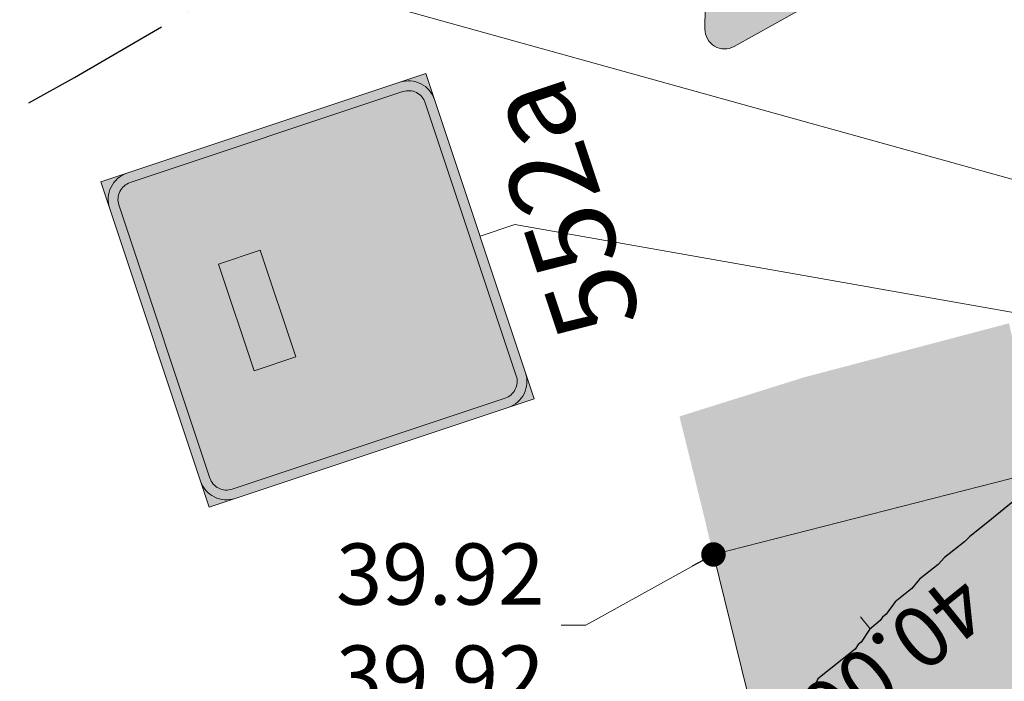
# Model space of a CAD drawing. Units: metres. Extents: x 6 to 545391, y 3 to 6582977.
# Drawn here: x 36 to 44, y 102 to 108 of the extents above; entities that cross this region are included whole.
import ezdxf
from ezdxf import colors
from ezdxf.entities.mleader import LeaderData, LeaderLine
from ezdxf.enums import TextEntityAlignment as Align
from ezdxf.math import Vec2, Vec3

# ---------------------------------------------------------------- set-up
doc = ezdxf.new("R2010")
doc.units = ezdxf.units.M
doc.linetypes.add('CENTER', pattern=[2, 1.25, -0.25, 0.25, -0.25])
doc.layers.add('!tras_vesi_plan', color=7, linetype='PRVESI', lineweight=30, true_color=0x0052a5, transparency=0.1)
for name, color, linetype, lineweight in [('xref_teeprojekt_1769_PP_TL-4$0$_LEM_VERTIKAAL_JOONED', 172, 'Continuous', 15), ('xref_teeprojekt_1769_PP_TL-4$0$_LEM_VERTIKAAL_NUMBRID', 172, 'Continuous', 15), ('xref_teeprojekt_1769_PP_TL-4$0$_LEM_VERTIKAAL_PUNKT', 172, 'Continuous', 15), ('xref_teeprojekt_1769_PP_TL-4$0$TL_katend_asfalt_ST_t2', 253, 'Continuous', 9), ('xref_teeprojekt_1769_PP_TL-4$0$TL_märk_number', 7, 'Continuous', 9), ('xref_teeprojekt_1769_PP_TL-4$0$TL_märk_olev', 7, 'Continuous', 9), ('xref_teeprojekt_1769_PP_TL-4$0$TL_märk_proj', 7, 'Continuous', 9), ('xref_teeprojekt_1769_PP_TL-4$0$TL_tee_servajooned', 1, 'Continuous', 9)]:
    doc.layers.add(name, color=color, linetype=linetype, lineweight=lineweight)
doc.layers.add('xref_teeprojekt_1769_PP_TL-4$0$TL_katend_taastatav_muru', color=7, linetype='Continuous', lineweight=40, true_color=0xcdff87)
doc.layers.add('xref_teeprojekt_1769_PP_TL-4$0$TL_katend_tugipeenar', color=7, linetype='Continuous', lineweight=9, true_color=0xd4b9a7)
doc.styles.add('romanc', font='romanc.shx')
doc.styles.get("Standard").update_dxf_attribs({"font": 'arial.ttf'})
doc.styles.add('xref_teeprojekt_1769_PP_TL-4$0$Arial', font='arial.ttf')
doc.styles.add('xref_teeprojekt_1769_PP_TL-4$0$Standard', font='txt')
doc.styles.add('xref_teeprojekt_1769_PP_TL-4$0$STYLU', font='arial.ttf', dxfattribs={"height": 1.5})
doc.linetypes.add('PRVESI', pattern='A,4.985717,-0.269099,["V",romanc,S=0.8,R=0,X=0,Y=-0.371264],-0.789797,["1",romanc,S=0.5,R=0,X=0,Y=-0.302937],-0.441104', length=6.485717)
doc.dimstyles.new('xref_teeprojekt_1769_PP_TL-4$0$Standard', dxfattribs={"dimtxt": 0.18, "dimasz": 0.18, "dimexe": 0.18, "dimexo": 0.0625, "dimgap": 0.09, "dimtad": 0, "dimtih": 1, "dimtoh": 1, "dimdec": 4, "dimzin": 0, "dimdsep": 46, "dimtxsty": 'xref_teeprojekt_1769_PP_TL-4$0$Standard', "dimcen": 0.09, "dimadec": 0, "dimazin": 0, "dimtfac": 1, "dimtdec": 4, "dimtofl": 0, "dimtmove": 0, "dimatfit": 3, "dimfxl": 1, "dimtolj": 1, "dimtzin": 0, "dimarcsym": 0})

# ---------------------------------------------------------------- blocks, each defined once
blk = doc.blocks.new('xref_teeprojekt_1769_PP_TL-4$0$221')
at = {"layer": 'xref_teeprojekt_1769_PP_TL-4$0$TL_märk_proj'}
h = blk.add_hatch(color=1, dxfattribs=at)
h.dxf.hatch_style = 1
edge = h.paths.add_edge_path()
edge.add_line((0.0346, 0.02), (0.4154, 0.6794))
edge.add_arc((0.3807, 0.6994), 0.04, 330, 450)
edge.add_line((0.3807, 0.7394), (-0.3807, 0.7392))
edge.add_arc((-0.3809, 0.6994), 0.0398, 89.6943, 210.1528)
edge.add_line((-0.4154, 0.6794), (-0.0346, 0.02))
edge.add_arc((0, 0.04), 0.04, 210, 330)
h.paths.add_polyline_path([(-0.349, 0.6744), (0, 0.07), (0.349, 0.6744)], flags=16)
h = blk.add_hatch(color=255, dxfattribs=at)
h.dxf.hatch_style = 1
h.paths.add_polyline_path([(-0.349, 0.6744), (0, 0.07), (0.349, 0.6744)])
at = {"layer": 'xref_teeprojekt_1769_PP_TL-4$0$TL_märk_proj', "color": 7}
blk.add_lwpolyline([(0.0346, 0.02), (0.4154, 0.6794, 0.57735), (0.3807, 0.7394), (-0.3807, 0.7392, 0.580021), (-0.4154, 0.6794), (-0.0346, 0.02, 0.57735), (0.0346, 0.02)], format="xyb", dxfattribs=at)
at = {"layer": 'xref_teeprojekt_1769_PP_TL-4$0$TL_märk_proj', "color": 1}
blk.add_lwpolyline([(-0.349, 0.6744), (0, 0.07), (0.349, 0.6744)], close=True, dxfattribs=at)
at = {"layer": 'xref_teeprojekt_1769_PP_TL-4$0$TL_märk_proj'}
blk.add_lwpolyline([(0, 0), (0, -0.075)], dxfattribs=at)
at = {"layer": 'xref_teeprojekt_1769_PP_TL-4$0$TL_märk_number', "color": 7, "linetype": 'Continuous', "lineweight": 0, "style": 'xref_teeprojekt_1769_PP_TL-4$0$STYLU'}
blk.add_text('221', height=0.175, dxfattribs=at).set_placement((0, -0.175), align=Align.MIDDLE_CENTER)
blk = doc.blocks.new('xref_teeprojekt_1769_PP_TL-4$0$552a')
at = {"layer": 'xref_teeprojekt_1769_PP_TL-4$0$TL_märk_proj'}
h = blk.add_hatch(color=150, dxfattribs=at)
h.dxf.hatch_style = 1
h.paths.add_polyline_path([(0.35, 0.056, -0.414214), (0.294, 0), (0.35, 0)])
h.paths.add_polyline_path([(-0.35, 0.056), (-0.35, 0), (-0.294, 0, -0.414214)])
h.paths.add_polyline_path([(-0.294, 0.7), (-0.35, 0.7), (-0.35, 0.644, -0.414214)])
h.paths.add_polyline_path([(0.35, 0.644), (0.35, 0.7), (0.294, 0.7, -0.414214)])
h = blk.add_hatch(color=255, dxfattribs=at)
h.dxf.hatch_style = 1
h.paths.add_polyline_path([(-0.294, 0), (0.294, 0, 0.414214), (0.35, 0.056), (0.35, 0.644, 0.414214), (0.294, 0.7), (-0.294, 0.7, 0.414214), (-0.35, 0.644), (-0.35, 0.056, 0.414214)])
h.paths.add_polyline_path([(-0.294, 0.02), (0.294, 0.02, 0.414214), (0.33, 0.056), (0.33, 0.644, 0.414214), (0.294, 0.68), (-0.294, 0.68, 0.414214), (-0.33, 0.644), (-0.33, 0.056, 0.414214)], flags=16)
h.paths.add_polyline_path([(0.14, 0.55), (0.14, 0.41), (0.035, 0.41), (0.035, 0.08), (-0.035, 0.08), (-0.035, 0.41), (-0.14, 0.41), (-0.14, 0.55)], flags=0)
h.paths.add_polyline_path([(0.115, 0.525), (0.115, 0.435), (-0.115, 0.435), (-0.115, 0.525)], flags=0)
h = blk.add_hatch(color=150, dxfattribs=at)
h.dxf.hatch_style = 1
h.paths.add_polyline_path([(0.33, 0.644, 0.414214), (0.294, 0.68), (-0.294, 0.68, 0.414214), (-0.33, 0.644), (-0.33, 0.056, 0.414214), (-0.294, 0.02), (0.294, 0.02, 0.414214), (0.33, 0.056)])
h.paths.add_polyline_path([(0.14, 0.41), (0.035, 0.41), (0.035, 0.08), (-0.035, 0.08), (-0.035, 0.41), (-0.14, 0.41), (-0.14, 0.55), (0.14, 0.55)], flags=16)
h.paths.add_polyline_path([(0.115, 0.435), (-0.115, 0.435), (-0.115, 0.525), (0.115, 0.525)], flags=0)
h = blk.add_hatch(color=255, dxfattribs=at)
h.dxf.hatch_style = 1
h.paths.add_polyline_path([(0.035, 0.41), (0.14, 0.41), (0.14, 0.55), (-0.14, 0.55), (-0.14, 0.41), (-0.035, 0.41), (-0.035, 0.08), (0.035, 0.08)])
h.paths.add_polyline_path([(-0.115, 0.435), (-0.115, 0.525), (0.115, 0.525), (0.115, 0.435)], flags=16)
blk.add_hatch(color=1, dxfattribs=at).paths.add_polyline_path([(0.115, 0.525), (-0.115, 0.525), (-0.115, 0.435), (0.115, 0.435)])
at = {"layer": 'xref_teeprojekt_1769_PP_TL-4$0$TL_märk_proj', "color": 7}
blk.add_lwpolyline([(-0.35, 0), (0.35, 0), (0.35, 0.7), (-0.35, 0.7)], close=True, dxfattribs=at)
at = {"layer": 'xref_teeprojekt_1769_PP_TL-4$0$TL_märk_proj', "color": 255}
for points in [[(-0.294, 0), (0.294, 0, 0.414214), (0.35, 0.056), (0.35, 0.644, 0.414214), (0.294, 0.7), (-0.294, 0.7, 0.414214), (-0.35, 0.644), (-0.35, 0.056, 0.414214)], [(-0.294, 0.02), (0.294, 0.02, 0.414214), (0.33, 0.056), (0.33, 0.644, 0.414214), (0.294, 0.68), (-0.294, 0.68, 0.414214), (-0.33, 0.644), (-0.33, 0.056, 0.414214)]]:
    blk.add_lwpolyline(points, format="xyb", close=True, dxfattribs=at)
at = {"layer": 'xref_teeprojekt_1769_PP_TL-4$0$TL_märk_proj', "color": 255, "linetype": 'Continuous', "lineweight": 0, "ltscale": 0.000394, "const_width": 0.00000331, "flags": 128}
blk.add_lwpolyline([(0.035, 0.41), (0.035, 0.08), (-0.035, 0.08), (-0.035, 0.41), (-0.14, 0.41), (-0.14, 0.55), (0.14, 0.55), (0.14, 0.41)], close=True, dxfattribs=at)
at = {"layer": 'xref_teeprojekt_1769_PP_TL-4$0$TL_märk_proj', "color": 1, "linetype": 'Continuous', "lineweight": 0, "ltscale": 0.000394, "const_width": 0.00000331, "flags": 128}
blk.add_lwpolyline([(0.115, 0.435), (-0.115, 0.435), (-0.115, 0.525), (0.115, 0.525)], close=True, dxfattribs=at)
at = {"layer": 'xref_teeprojekt_1769_PP_TL-4$0$TL_märk_proj', "color": 1, "flags": 128}
blk.add_lwpolyline([(0.115, 0.525), (-0.115, 0.525), (-0.115, 0.435), (0.115, 0.435)], close=True, dxfattribs=at)
at = {"layer": 'xref_teeprojekt_1769_PP_TL-4$0$TL_märk_proj'}
blk.add_lwpolyline([(0, -0.075), (0, 0)], dxfattribs=at)
blk.add_lwpolyline([(0, -0.075), (0, 0)], dxfattribs=at)
at = {"layer": 'xref_teeprojekt_1769_PP_TL-4$0$TL_märk_number', "linetype": 'Continuous', "lineweight": 0, "style": 'xref_teeprojekt_1769_PP_TL-4$0$STYLU'}
blk.add_text('552a', height=0.175, dxfattribs=at).set_placement((0, -0.175), align=Align.MIDDLE_CENTER)
blk = doc.blocks.new('xref_teeprojekt_1769_PP_TL-4$0$_Dot')
at = {"color": 0, "linetype": 'ByBlock', "lineweight": -2}
blk.add_line((-0.5, 0), (-1, 0), dxfattribs=at)
at = {"color": 0, "linetype": 'ByBlock', "const_width": 0.5}
blk.add_lwpolyline([(-0.25, 0, 1), (0.25, 0, 1)], format="xyb", close=True, dxfattribs=at)

msp = doc.modelspace()

# ---------------------------------------------------------------- hatches: boundary and pattern name
at = {"layer": 'xref_teeprojekt_1769_PP_TL-4$0$TL_katend_asfalt_ST_t2'}
h = msp.add_hatch(color=256, dxfattribs=at)
h.dxf.hatch_style = 1
edge = h.paths.add_edge_path()
edge.add_line((62.98789, 105.74469), (56.16527, 105.65477))
edge.add_arc((56.82414, 55.65912), 50, 90.755036, 104.302508)
edge.add_line((44.47207, 104.10936), (41.78235, 103.42363))
edge.add_line((41.78235, 103.42363), (42.23956, 101.56755))
edge.add_line((42.23956, 101.56755), (43.15275, 101.7925))
edge.add_arc((63.4829, 19.25957), 85, 90.3660589, 103.8380417, ccw=False)
edge.add_line((62.93984, 104.25783), (62.99539, 104.25819))
edge.add_line((62.99539, 104.25819), (62.98789, 105.74469))
at = {"layer": 'xref_teeprojekt_1769_PP_TL-4$0$TL_katend_taastatav_muru', "transparency": 33554559}
h = msp.add_hatch(color=256, dxfattribs=at)
h.dxf.hatch_style = 1
h.paths.add_polyline_path([(44.41031, 104.35161), (44.47207, 104.10936), (44.19802, 105.31219), (42.52039, 104.87019), (41.50449, 104.55166), (41.72256, 103.66639)])
at = {"layer": 'xref_teeprojekt_1769_PP_TL-4$0$TL_katend_tugipeenar'}
h = msp.add_hatch(color=256, dxfattribs=at)
h.dxf.hatch_style = 1
h.paths.add_polyline_path([(41.78235, 103.42363), (44.47207, 104.10936), (44.41031, 104.35161), (41.72059, 103.66589)])
h = msp.add_hatch(color=256, dxfattribs=at)
h.dxf.hatch_style = 1
edge = h.paths.add_edge_path()
edge.add_line((42.23956, 101.56755), (43.15275, 101.7925))
edge.add_arc((63.4829, 19.25957), 85, 98.9661342, 103.8380417, ccw=False)
edge.add_line((50.23559, 103.22092), (50.51661, 103.01241))
edge.add_line((50.51661, 103.01241), (50.10901, 102.94769))
edge.add_line((50.10901, 102.94769), (49.86293, 102.90799))
edge.add_line((49.86293, 102.90799), (49.61696, 102.86757))
edge.add_line((49.61696, 102.86757), (49.37112, 102.82643))
edge.add_line((49.37112, 102.82643), (49.12539, 102.78456))
edge.add_line((49.12539, 102.78456), (48.8798, 102.74197))
edge.add_line((48.8798, 102.74197), (48.74049, 102.71748))
edge.add_line((48.74049, 102.71748), (48.63432, 102.69866))
edge.add_line((48.63432, 102.69866), (48.38898, 102.65463))
edge.add_line((48.38898, 102.65463), (48.14376, 102.60987))
edge.add_line((48.14376, 102.60987), (47.89868, 102.5644))
edge.add_line((47.89868, 102.5644), (47.65374, 102.5182))
edge.add_line((47.65374, 102.5182), (47.40893, 102.47128))
edge.add_line((47.40893, 102.47128), (47.16426, 102.42365))
edge.add_line((47.16426, 102.42365), (46.91973, 102.37529))
edge.add_line((46.91973, 102.37529), (46.67534, 102.32622))
edge.add_line((46.67534, 102.32622), (46.4311, 102.27642))
edge.add_line((46.4311, 102.27642), (46.18701, 102.22591))
edge.add_line((46.18701, 102.22591), (45.94306, 102.17468))
edge.add_line((45.94306, 102.17468), (45.69927, 102.12274))
edge.add_line((45.69927, 102.12274), (45.45563, 102.07007))
edge.add_line((45.45563, 102.07007), (45.39413, 102.05666))
edge.add_line((45.39413, 102.05666), (45.21215, 102.01669))
edge.add_line((45.21215, 102.01669), (44.96883, 101.9626))
edge.add_line((44.96883, 101.9626), (44.95381, 101.95924))
edge.add_line((44.95381, 101.95924), (44.72566, 101.90779))
edge.add_line((44.72566, 101.90779), (44.48266, 101.85226))
edge.add_line((44.48266, 101.85226), (44.23983, 101.79602))
edge.add_line((44.23983, 101.79602), (43.99715, 101.73907))
edge.add_line((43.99715, 101.73907), (43.75465, 101.6814))
edge.add_line((43.75465, 101.6814), (43.51232, 101.62302))
edge.add_line((43.51232, 101.62302), (43.45519, 101.60915))
edge.add_line((43.45519, 101.60915), (43.27016, 101.56393))
edge.add_line((43.27016, 101.56393), (43.21255, 101.54976))
edge.add_line((43.21255, 101.54976), (42.29935, 101.32481))
edge.add_line((42.29935, 101.32481), (42.23956, 101.56755))

# ---------------------------------------------------------------- linework, layer by layer
at = {"layer": '!tras_vesi_plan', "linetype": 'CENTER', "lineweight": -3}
msp.add_arc((11.92833, 150.83706), 50, 271.521157, 352.311528, dxfattribs=at)
at = {"layer": 'xref_teeprojekt_1769_PP_TL-4$0$_LEM_VERTIKAAL_JOONED', "color": 172, "linetype": 'Continuous', "lineweight": 25, "elevation": 20}
msp.add_lwpolyline([(44.27519, 103.89267), (44.08376, 103.73766), (44.05491, 103.71168), (43.87623, 103.56913), (43.83576, 103.5291), (43.67037, 103.3983), (43.61855, 103.34164), (43.46727, 103.2223), (43.40422, 103.14545), (43.26829, 103.03775), (43.19405, 102.93566), (43.16477, 102.91197), (43.14525, 102.88354), (43.05657, 102.81194), (42.98921, 102.70793), (42.9644, 102.68745), (42.94126, 102.65108), (42.63616, 102.40738), (42.25457, 101.57125)], dxfattribs=at)
at = {"layer": 'xref_teeprojekt_1769_PP_TL-4$0$_LEM_VERTIKAAL_NUMBRID', "color": 172, "linetype": 'Continuous', "lineweight": 15}
msp.add_line((42.98463, 102.91451, 20), (43.06316, 102.81725, 20), dxfattribs=at)
at = {"layer": 'xref_teeprojekt_1769_PP_TL-4$0$TL_märk_olev'}
msp.add_lwpolyline([(37.06899, 108.47761), (48.25389, 105.37169)], dxfattribs=at)
at = {"layer": 'xref_teeprojekt_1769_PP_TL-4$0$TL_märk_proj'}
msp.add_lwpolyline([(40.1588, 106.11871), (45.97773, 105.09289)], dxfattribs=at)
at = {"layer": 'xref_teeprojekt_1769_PP_TL-4$0$TL_tee_servajooned'}
msp.add_lwpolyline([(62.98789, 105.74469), (56.16527, 105.65477, 0.0591809), (44.47207, 104.10936), (41.78235, 103.42363), (42.23956, 101.56755), (43.15275, 101.7925, -0.0588504), (62.93984, 104.25783), (62.99539, 104.25819)], format="xyb", close=True, dxfattribs=at)

# ---------------------------------------------------------------- block references
at = {"layer": 'xref_teeprojekt_1769_PP_TL-4$0$TL_märk_proj'}
for name, p, xscale, yscale, zscale, rotation in [('xref_teeprojekt_1769_PP_TL-4$0$221', (41.84119, 110.89879), 3.999999999999999, 3.999999999999999, 3.999999999999999, 209.1286792126465), ('xref_teeprojekt_1769_PP_TL-4$0$552a', (39.87418, 106.02386), 3.999999999999996, 3.999999999999996, 3.999999999999996, 108.4314166926325)]:
    msp.add_blockref(name, p, dxfattribs=dict(at, xscale=xscale, yscale=yscale, zscale=zscale, rotation=rotation))

# ---------------------------------------------------------------- texts
at = {"layer": 'xref_teeprojekt_1769_PP_TL-4$0$_LEM_VERTIKAAL_NUMBRID', "color": 176, "linetype": 'Continuous', "lineweight": 15, "true_color": 0x00007a, "insert": (43.10243, 102.76863, 20), "char_height": 0.5, "attachment_point": 8, "rotation": 218.92019, "style": 'xref_teeprojekt_1769_PP_TL-4$0$Arial'}
msp.add_mtext('{\\fArial|b1|i0|c0|p34;40.00}', dxfattribs=at)
at = {"layer": 'xref_teeprojekt_1769_PP_TL-4$0$_LEM_VERTIKAAL_PUNKT', "color": 172, "linetype": 'Continuous', "lineweight": 15, "insert": (40.40071, 102.84685, 19.95933), "char_height": 0.5, "attachment_point": 6, "style": 'xref_teeprojekt_1769_PP_TL-4$0$Arial'}
msp.add_mtext('39.92\\P{\\C253;39.92}', dxfattribs=at)

# ---------------------------------------------------------------- leaders
at = {"layer": '!tras_vesi_plan', "color": 7, "linetype": 'Continuous', "lineweight": -3}
ml = msp.add_multileader_mtext('Standard', dxfattribs=at)
ml.set_content('pos 2 krundi planeeritud liitumispunktid\\Pühisveevärgi ja -kanalisatsiooniga, \\Pelektrivarustuse ja sidega', color=7)
ml.set_leader_properties(linetype='Continuous', lineweight=-1)
ml.build(insert=Vec2(0, 0))
ml.multileader.update_dxf_attribs({"arrow_head_size": 1})
ctx = ml.context
ctx.base_point, ctx.char_height, ctx.arrow_head_size, ctx.landing_gap_size, ctx.plane_origin = Vec3(55.40748, 137.30557), 2, 1, 0.5, Vec3(5.1774, 155.46066)
notes = []
notes.append((ctx, [(0, (1, 1, 0), (51.40748, 137.30557), (1, 0), 4, [(0, [(6.09134, 155.00126)], 0, [])])]))
ctx.mtext.insert, ctx.mtext.flow_direction = Vec3(55.90748, 138.59956), 5
ml = msp.add_multileader_mtext('Standard', dxfattribs=at)
ml.set_content('Väljavõte tööst: \\P{\\H0.91667x;\\C178;\\c655360;Mäe, Sauki ja\\P Künnipõllu kinnistute teed \\Ptehnorajatised\\P ja mänguväljakud.\\P OÜ Keskkonnaprojekt\\P töö nr 1769  24.07.2018}', color=7)
ml.set_leader_properties(linetype='Continuous', lineweight=-1)
ml.build(insert=Vec2(0, 0))
ml.multileader.update_dxf_attribs({"arrow_head_size": 1})
ctx = ml.context
ctx.base_point, ctx.char_height, ctx.arrow_head_size, ctx.landing_gap_size, ctx.plane_origin = Vec3(14.98847, 86.54345), 2, 1, 0.5, Vec3(53.89604, 108.65706)
ctx.text_align_type = 2
notes.append((ctx, [(1, (1, 1, 0), (49.70458, 86.54345), (-1, 0), 4, [(0, [(52.29029, 105.52664)], 0, [])])]))
ctx.mtext.insert, ctx.mtext.width, ctx.mtext.defined_height, ctx.mtext.alignment, ctx.mtext.flow_direction = Vec3(45.20458, 87.55908), 33.2613795, 21.29917, 3, 5
at = {"layer": 'xref_teeprojekt_1769_PP_TL-4$0$_LEM_VERTIKAAL_PUNKT', "color": 172, "linetype": 'Continuous', "lineweight": 9}
msp.add_leader([(41.78235, 103.42363, 19.95933), (40.73821, 102.84685, 19.95933), (40.53821, 102.84685, 19.95933)], dimstyle='xref_teeprojekt_1769_PP_TL-4$0$Standard', override={"dimscale": 0.5, "dimasz": 0.4, "dimclrd": 256, "dimldrblk": 'xref_teeprojekt_1769_PP_TL-4$0$_Dot', "dimlwd": 9}, dxfattribs=at)
for ctx, leaders in notes:
    for number, flags, end, landing, length, lines in leaders:
        leader = LeaderData()
        leader.index, (leader.has_last_leader_line, leader.has_dogleg_vector, leader.attachment_direction) = number, flags
        leader.last_leader_point, leader.dogleg_vector, leader.dogleg_length = Vec3(end), Vec3(landing), length
        for number, points, colour, breaks in lines:
            line = LeaderLine()
            line.index, line.vertices, line.color, line.breaks = number, Vec3.list(points), colors.encode_raw_color(colour), breaks
            leader.lines.append(line)
        ctx.leaders.append(leader)

doc.saveas('drawing.dxf')
